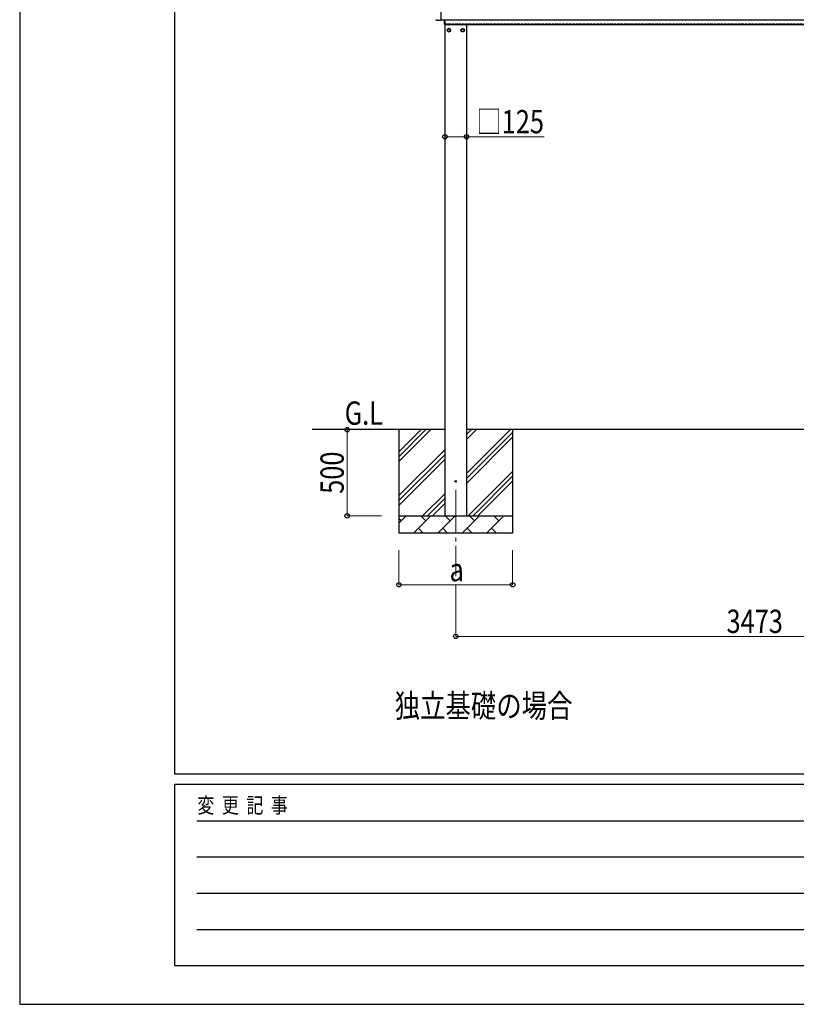
# Model space of a CAD drawing. Units: millimetres. Extents: x 0 to 25230, y 0 to 17820.
# Drawn here: x 0 to 4506, y 0 to 5714 of the extents above; entities that cross this region are included whole.
import ezdxf

# ---------------------------------------------------------------- set-up
doc = ezdxf.new("R2010")
doc.units = ezdxf.units.MM
doc.linetypes.add('YCENTER_1', pattern=[13, 10, -1, 1, -1])
doc.linetypes.add('YHIDDEN_1', pattern=[4, 3, -1])
for name, color, linetype, lineweight in [('USER1', 3, 'Continuous', 13), ('YKK_12', 2, 'Continuous', 13), ('YKK_13', 4, 'Continuous', 30), ('YKK_A1', 4, 'Continuous', 30), ('YKK_D', 6, 'Continuous', 13), ('YKK_ZWAK', 7, 'Continuous', 30)]:
    doc.layers.add(name, color=color, linetype=linetype, lineweight=lineweight)
doc.styles.add('text-b', font='extslim2.shx', dxfattribs={"width": 0.8, "bigfont": 'extfont2.shx'})

msp = doc.modelspace()

# ---------------------------------------------------------------- linework, layer by layer
at = {"layer": 'YKK_12', "linetype": 'YCENTER_1', "ltscale": 25}
msp.add_line((2530.1, 2985), (2530.1, 2485), dxfattribs=at)
at = {"layer": 'YKK_13'}
for p, q in [((2443.6, 5909.7), (2443.6, 5710.9)), ((2423.9, 5710.9), (2417, 5711.2)), ((2424.7, 5711.1), (2425.3, 5711.8)), ((2425.3, 5711.8), (2443.6, 5710.9)), ((2443.6, 5711.9), (2443.6, 5710.9)), ((2464.6, 5687), (2464.6, 5713.6)), ((2466.6, 5687), (2464.6, 5687)), ((2466.6, 5713.6), (2466.6, 5687))]:
    msp.add_line(p, q, dxfattribs=at)
at = {"layer": 'YKK_13', "ltscale": 2}
for p, q in [((2490.1, 5662.8), (2481.6, 5657.9)), ((2481.6, 5657.9), (2481.6, 5648.1)), ((2498.6, 5657.9), (2490.1, 5662.8)), ((2498.6, 5648.1), (2498.6, 5657.9)), ((2561.6, 5657.9), (2570.1, 5662.8)), ((2561.6, 5648.1), (2561.6, 5657.9)), ((2570.1, 5662.8), (2578.6, 5657.9)), ((2578.6, 5657.9), (2578.6, 5648.1)), ((2481.6, 5648.1), (2490.1, 5643.2)), ((2490.1, 5643.2), (2498.6, 5648.1)), ((2498.7, 5653.2), (2498.6, 5653.2)), ((2498.7, 5652.8), (2498.6, 5652.8)), ((2561.5, 5653.2), (2561.6, 5653.2)), ((2561.5, 5652.8), (2561.6, 5652.8)), ((2570.1, 5643.2), (2561.6, 5648.1)), ((2578.6, 5648.1), (2570.1, 5643.2))]:
    msp.add_line(p, q, dxfattribs=at)
for centre, radius in [((2490.1, 5653), 10), ((2490.1, 5653), 8.5), ((2570.1, 5653), 10), ((2570.1, 5653), 8.5)]:
    msp.add_circle(centre, radius, dxfattribs=at)
at = {"layer": 'YKK_13'}
msp.add_circle((2530.1, 3035), 4.5, dxfattribs=at)
at = {"layer": 'YKK_13', "ltscale": 2}
for centre, start, end in [((2490.1, 5653), 111.254, 128.746), ((2490.1, 5653), 51.254, 68.746), ((2570.1, 5653), 111.254, 128.746), ((2570.1, 5653), 51.254, 68.746), ((2490.1, 5653), 171.254, 188.746), ((2490.1, 5653), 231.254, 248.746), ((2490.1, 5653), 291.254, 308.746), ((2490.1, 5653), 1.6658, 8.746), ((2490.1, 5653), 351.254, 358.3342), ((2570.1, 5653), 171.254, 178.3342), ((2570.1, 5653), 181.6658, 188.746), ((2570.1, 5653), 231.254, 248.746), ((2570.1, 5653), 291.254, 308.746), ((2570.1, 5653), 351.254, 8.746)]:
    msp.add_arc(centre, 8.6, start, end, dxfattribs=at)
at = {"layer": 'YKK_13'}
for centre, major_axis, start_param, end_param in [((2417.2, 5714.2), (-2.18, -2.07), 5.525231, 7.04114), ((2424, 5711.9), (-0.727, -0.69), 0.757954, 1.570796)]:
    msp.add_ellipse(centre, major_axis=major_axis, ratio=0.9974, start_param=start_param, end_param=end_param, dxfattribs=at)
at = {"layer": 'YKK_A1'}
for p, q in [((2443.6, 5713.6), (6089.6, 5713.6)), ((2466.6, 5687), (5962.6, 5687)), ((2467.6, 2835), (2467.6, 5687)), ((2592.6, 5687), (2592.6, 2835)), ((2467.6, 3335), (1697.6, 3335)), ((2200.1, 3335), (2200.1, 2735)), ((2200.1, 3149.9), (2385.1, 3335)), ((2200.1, 3178.2), (2356.8, 3335)), ((2200.1, 3206.5), (2328.5, 3335)), ((2592.6, 3079.9), (2847.7, 3335)), ((2592.6, 3277.9), (2649.7, 3335)), ((2592.6, 3306.2), (2621.4, 3335)), ((5940.6, 3335), (2592.6, 3335)), ((2592.6, 3051.6), (2860.1, 3319.1)), ((2860.1, 3335), (2860.1, 2735)), ((2592.6, 3023.3), (2860.1, 3290.8)), ((2200.1, 2952), (2467.6, 3219.5)), ((2200.1, 2923.7), (2467.6, 3191.2)), ((2200.1, 2895.4), (2467.6, 3162.9)), ((2602.2, 2835), (2860.1, 3092.8)), ((2630.5, 2835), (2860.1, 3064.6)), ((2658.8, 2835), (2860.1, 3036.3)), ((2337.7, 2835), (2467.6, 2964.9)), ((2365.9, 2835), (2467.6, 2936.6)), ((2394.2, 2835), (2467.6, 2908.3)), ((2200.1, 2835), (2860.1, 2835)), ((2200.1, 2792.1), (2243, 2835)), ((2214.4, 2806.4), (2200.1, 2820.8)), ((2284.4, 2735), (2384.4, 2835)), ((2355.8, 2806.4), (2327.3, 2835)), ((2425.8, 2735), (2525.8, 2835)), ((2497.2, 2806.4), (2468.7, 2835)), ((2567.2, 2735), (2667.2, 2835)), ((2638.7, 2806.4), (2610.1, 2835)), ((2708.6, 2735), (2808.6, 2835)), ((2780.1, 2806.4), (2751.5, 2835)), ((2856.8, 2835), (2860.1, 2838.3)), ((2312.9, 2763.6), (2341.5, 2735)), ((2454.3, 2763.6), (2482.9, 2735)), ((2595.8, 2763.6), (2624.3, 2735)), ((2737.2, 2763.6), (2765.7, 2735)), ((2860.1, 2735), (2200.1, 2735))]:
    msp.add_line(p, q, dxfattribs=at)
at = {"layer": 'YKK_A1', "linetype": 'YHIDDEN_1', "ltscale": 5}
msp.add_line((2466.6, 5690), (5962.6, 5690), dxfattribs=at)
at = {"layer": 'YKK_D'}
for p, q in [((2467.6, 5035), (2592.6, 5035)), ((2592.6, 5035), (3043.6, 5035)), ((2099.1, 3335), (1899.1, 3335)), ((1900.1, 3335), (1900.1, 2835)), ((2099.1, 2835), (1899.1, 2835)), ((2200.1, 2635), (2200.1, 2434)), ((2860.1, 2635), (2860.1, 2434)), ((2200.1, 2435), (2860.1, 2435)), ((2530.1, 2434), (2530.1, 2134)), ((2530.1, 2135), (6003.1, 2135))]:
    msp.add_line(p, q, dxfattribs=at)
at = {"layer": 'YKK_D', "linetype": 'ByBlock', "lineweight": -2}
for centre in [(2467.6, 5035), (2592.6, 5035), (1900.1, 3335), (1900.1, 2835), (2200.1, 2435), (2860.1, 2435), (2530.1, 2135)]:
    msp.add_circle(centre, 12.8, dxfattribs=at)
at = {"layer": 'YKK_ZWAK'}
for p, q in [((0, 17820), (0, 0)), ((900.1, 1335), (900.1, 17235)), ((24300.1, 1335), (900.1, 1335)), ((8700.1, 1275), (900.1, 1275)), ((900.1, 225), (900.1, 1275)), ((1027.6, 1065), (8550.1, 1065)), ((1027.6, 855), (8550.1, 855)), ((1027.6, 645), (8550.1, 645)), ((1027.6, 435), (8550.1, 435)), ((900.1, 225), (8700.1, 225)), ((0, 0), (25230, 0))]:
    msp.add_line(p, q, dxfattribs=at)

# ---------------------------------------------------------------- texts
at = {"layer": 'USER1', "style": 'text-b', "width": 0.8}
msp.add_text('独立基礎の場合', height=135, dxfattribs=at).set_placement((2175.7, 1665))
at = {"layer": 'YKK_A1', "style": 'text-b', "width": 0.8}
msp.add_text('G.L', height=135, dxfattribs=at).set_placement((1885.5, 3363.5))
at = {"layer": 'YKK_D', "style": 'text-b', "width": 0.8}
for s, p in [('□125', (2649.2, 5055)), ('a', (2494.1, 2455)), ('3473', (4101, 2155))]:
    msp.add_text(s, height=135, dxfattribs=at).set_placement(p)
msp.add_text('500', height=135, rotation=90, dxfattribs=at).set_placement((1880.1, 2962.6))
at = {"layer": 'YKK_ZWAK', "style": 'text-b', "width": 0.8}
msp.add_text('変  更  記  事', height=90, dxfattribs=at).set_placement((1031.1, 1110))

doc.saveas('drawing.dxf')
